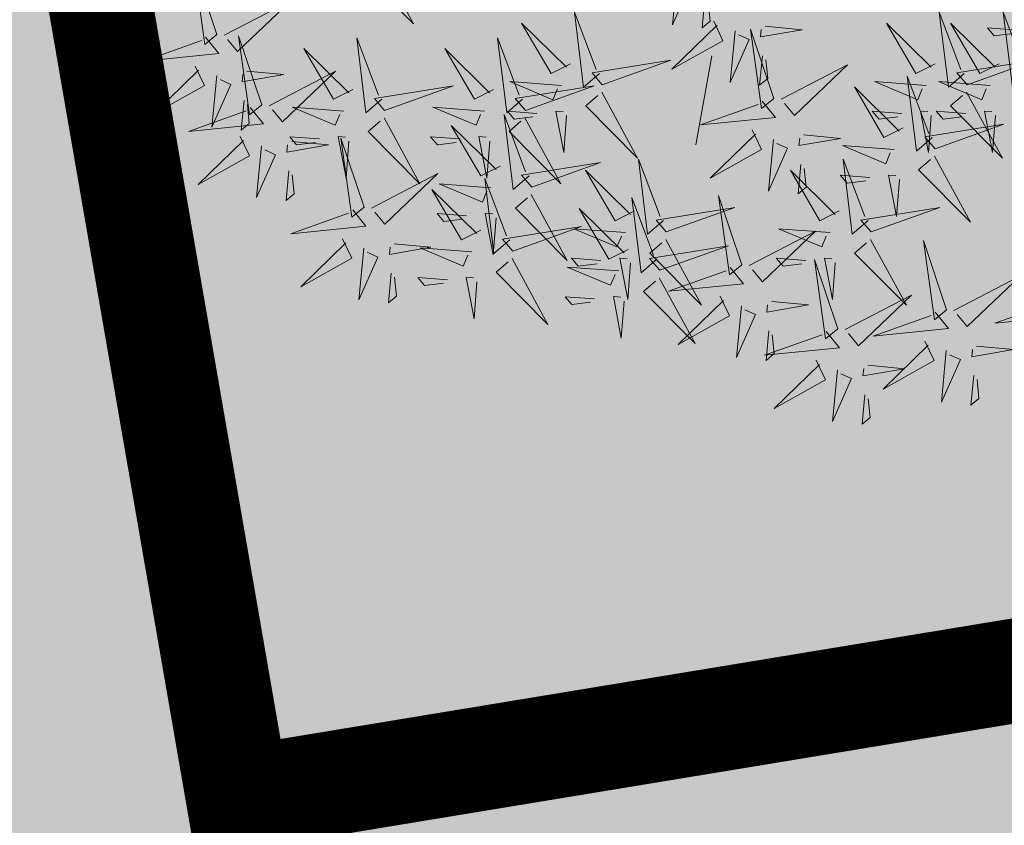
# Model space of a CAD drawing. Units: inches. Extents: x 552112 to 558800, y 6581552 to 6585330.
# Drawn here: x 552627 to 552630, y 6584643 to 6584646 of the extents above; entities that cross this region are included whole.
import ezdxf

# ---------------------------------------------------------------- set-up
doc = ezdxf.new("R2010")
doc.units = ezdxf.units.IN
doc.header["$MEASUREMENT"] = 0
for name, color, linetype in [('+PUUD', 86, 'Continuous'), ('OPT-parkimine', 7, 'Continuous'), ('OPT-plan.tee', 7, 'Continuous'), ('OPT-teekaitse', 24, 'Continuous'), ('OPT_mood-piir', 1, 'Continuous'), ('Planeeritav haljastus', 7, 'Continuous')]:
    doc.layers.add(name, color=color, linetype=linetype)
doc.layers.add('OPT-halj-muru', color=61, linetype='Continuous', lineweight=25)

# ---------------------------------------------------------------- blocks, each defined once
blk = doc.blocks.new('dsfsdf')
at = {"layer": '+PUUD', "color": 32, "lineweight": 13}
blk.add_line((545104.6791, 6584745.039), (545104.6455, 6584744.8493), dxfattribs=at)
at = {"layer": '+PUUD', "color": 78, "lineweight": 13}
for points in [[(545103.6236, 6584745.0845), (545103.5742, 6584745.2322), (545103.5978, 6584745.0632), (545103.6236, 6584745.0845)], [(545103.9667, 6584745.2481), (545104.0431, 6584745.1077), (545103.9328, 6584745.219), (545103.9582, 6584745.2408)], [(545104.6062, 6584745.2155), (545104.5957, 6584745.1054), (545104.6361, 6584745.1967), (545104.6133, 6584745.2068)], [(545103.6393, 6584745.083), (545103.7812, 6584745.1566), (545103.6678, 6584745.0485), (545103.6464, 6584745.0744)], [(545104.4396, 6584745.0017), (545104.4057, 6584744.9726), (545104.3862, 6584745.1324), (545104.4324, 6584745.0102)], [(545104.3778, 6584745.0222), (545104.3366, 6584745.0015), (545104.2736, 6584745.1092), (545104.3694, 6584745.0149)], [(545104.6834, 6584745.113), (545104.7032, 6584745.0714), (545104.5943, 6584745.0106), (545104.6905, 6584745.1044)], [(545105.2926, 6584745.0222), (545105.2514, 6584745.0015), (545105.1883, 6584745.1092), (545105.2841, 6584745.0149)], [(545103.7192, 6584744.9346), (545103.6698, 6584745.0822), (545103.6933, 6584744.9132), (545103.7192, 6584744.9346)], [(545103.5993, 6584745.079), (545103.6277, 6584745.0445), (545103.4675, 6584745.0282), (545103.5906, 6584745.0719)], [(545103.9754, 6584744.9472), (545103.9415, 6584744.918), (545103.922, 6584745.0779), (545103.9682, 6584744.9556)], [(545104.2758, 6584744.9472), (545104.2419, 6584744.918), (545104.2224, 6584745.0779), (545104.2685, 6584744.9556)], [(545103.9136, 6584744.9676), (545103.8725, 6584744.947), (545103.8094, 6584745.0547), (545103.9052, 6584744.9604)], [(545104.214, 6584744.9676), (545104.1728, 6584744.947), (545104.1097, 6584745.0547), (545104.2055, 6584744.9604)], [(545104.4457, 6584744.9775), (545104.5923, 6584745.0299), (545104.4239, 6584745.0029), (545104.4457, 6584744.9775)], [(545104.8271, 6584744.9467), (545104.969, 6584745.0202), (545104.8555, 6584744.9122), (545104.8342, 6584744.938)], [(545103.5775, 6584745.0176), (545103.5974, 6584744.976), (545103.4884, 6584744.9151), (545103.5846, 6584745.009)], [(545103.6232, 6584744.9973), (545103.6127, 6584744.8872), (545103.6531, 6584744.9785), (545103.6303, 6584744.9887)], [(545103.6876, 6584745.0069), (545103.7662, 6584744.9993), (545103.6775, 6584744.9841), (545103.679, 6584744.9998)], [(545103.7349, 6584744.933), (545103.8768, 6584745.0066), (545103.7633, 6584744.8985), (545103.742, 6584744.9244)], [(545104.3585, 6584744.9761), (545104.2482, 6584744.9844), (545104.3403, 6584744.9458), (545104.35, 6584744.9688)], [(545103.9815, 6584744.923), (545104.1281, 6584744.9753), (545103.9597, 6584744.9483), (545103.9815, 6584744.923)], [(545104.2819, 6584744.923), (545104.4285, 6584744.9753), (545104.2601, 6584744.9483), (545104.2819, 6584744.923)], [(545104.4445, 6584744.9617), (545104.5209, 6584744.8214), (545104.4106, 6584744.9326), (545104.436, 6584744.9545)], [(545103.6816, 6584744.944), (545103.6756, 6584744.8811), (545103.6928, 6584744.8953), (545103.6887, 6584744.9354)], [(545104.787, 6584744.9426), (545104.8155, 6584744.9081), (545104.6553, 6584744.8919), (545104.7784, 6584744.9355)], [(545103.6948, 6584744.929), (545103.7233, 6584744.8945), (545103.563, 6584744.8782), (545103.6862, 6584744.9219)], [(545103.8943, 6584744.9216), (545103.784, 6584744.9298), (545103.8761, 6584744.8913), (545103.8858, 6584744.9143)], [(545104.1946, 6584744.9216), (545104.0844, 6584744.9298), (545104.1765, 6584744.8913), (545104.1862, 6584744.9143)], [(545104.2895, 6584744.7835), (545104.2556, 6584744.7544), (545104.2361, 6584744.9143), (545104.2822, 6584744.792)], [(545104.3064, 6584744.9167), (545104.2434, 6584744.9214), (545104.258, 6584744.9045), (545104.2979, 6584744.9094)], [(545104.3694, 6584744.9119), (545104.3634, 6584744.8332), (545104.3464, 6584744.9216), (545104.3621, 6584744.9204)], [(545103.9803, 6584744.9072), (545104.0567, 6584744.7668), (545103.9464, 6584744.8781), (545103.9718, 6584744.8999)], [(545104.2807, 6584744.9072), (545104.3571, 6584744.7668), (545104.2468, 6584744.8781), (545104.2722, 6584744.8999)], [(545104.2276, 6584744.804), (545104.1865, 6584744.7833), (545104.1234, 6584744.891), (545104.2192, 6584744.7967)], [(545104.7653, 6584744.8812), (545104.7851, 6584744.8396), (545104.6762, 6584744.7788), (545104.7724, 6584744.8726)], [(545103.6731, 6584744.8676), (545103.6929, 6584744.826), (545103.584, 6584744.7651), (545103.6802, 6584744.859)], [(545103.7832, 6584744.8569), (545103.8618, 6584744.8493), (545103.773, 6584744.8341), (545103.7745, 6584744.8498)], [(545103.8422, 6584744.8621), (545103.7792, 6584744.8668), (545103.7938, 6584744.8499), (545103.8337, 6584744.8548)], [(545103.9052, 6584744.8574), (545103.8992, 6584744.7786), (545103.8822, 6584744.867), (545103.898, 6584744.8659)], [(545103.9376, 6584744.7164), (545103.8882, 6584744.864), (545103.9118, 6584744.6951), (545103.9376, 6584744.7164)], [(545104.1426, 6584744.8621), (545104.0796, 6584744.8668), (545104.0941, 6584744.8499), (545104.1341, 6584744.8548)], [(545104.2056, 6584744.8574), (545104.1996, 6584744.7786), (545104.1826, 6584744.867), (545104.1983, 6584744.8659)], [(545104.811, 6584744.8609), (545104.8005, 6584744.7509), (545104.8409, 6584744.8422), (545104.8181, 6584744.8523)], [(545104.8754, 6584744.8706), (545104.954, 6584744.863), (545104.8653, 6584744.8478), (545104.8668, 6584744.8635)], [(545103.7188, 6584744.8473), (545103.7082, 6584744.7372), (545103.7487, 6584744.8285), (545103.7259, 6584744.8387)], [(545105.0684, 6584744.8398), (545104.9581, 6584744.848), (545105.0503, 6584744.8094), (545105.0599, 6584744.8325)], [(545104.2955, 6584744.7593), (545104.4421, 6584744.8117), (545104.2737, 6584744.7847), (545104.2955, 6584744.7593)], [(545104.5762, 6584744.6881), (545104.5423, 6584744.6589), (545104.5228, 6584744.8188), (545104.5689, 6584744.6966)], [(545105.013, 6584744.6881), (545104.9791, 6584744.6589), (545104.9596, 6584744.8188), (545105.0058, 6584744.6966)], [(545105.1544, 6584744.8254), (545105.2309, 6584744.685), (545105.1205, 6584744.7962), (545105.146, 6584744.8181)], [(545103.7771, 6584744.794), (545103.7711, 6584744.7311), (545103.7884, 6584744.7453), (545103.7843, 6584744.7854)], [(545103.9533, 6584744.7149), (545104.0952, 6584744.7884), (545103.9818, 6584744.6804), (545103.9604, 6584744.7062)], [(545104.5144, 6584744.7086), (545104.4732, 6584744.6879), (545104.4101, 6584744.7956), (545104.5059, 6584744.7013)], [(545104.9512, 6584744.7086), (545104.9101, 6584744.6879), (545104.847, 6584744.7956), (545104.9428, 6584744.7013)], [(545104.8694, 6584744.8077), (545104.8634, 6584744.7448), (545104.8806, 6584744.759), (545104.8765, 6584744.7991)], [(545104.2083, 6584744.7579), (545104.098, 6584744.7662), (545104.1901, 6584744.7276), (545104.1998, 6584744.7507)], [(545104.2485, 6584744.6472), (545104.2146, 6584744.618), (545104.1951, 6584744.7779), (545104.2412, 6584744.6556)], [(545105.0164, 6584744.7803), (545104.9533, 6584744.785), (545104.9679, 6584744.7681), (545105.0079, 6584744.773)], [(545105.0794, 6584744.7756), (545105.0734, 6584744.6968), (545105.0563, 6584744.7852), (545105.0721, 6584744.784)], [(545104.1867, 6584744.6677), (545104.1455, 6584744.647), (545104.0824, 6584744.7547), (545104.1782, 6584744.6604)], [(545104.2943, 6584744.7436), (545104.3708, 6584744.6032), (545104.2604, 6584744.7144), (545104.2859, 6584744.7363)], [(545104.5625, 6584744.6063), (545104.5286, 6584744.5771), (545104.5091, 6584744.737), (545104.5552, 6584744.6147)], [(545104.7431, 6584744.5937), (545104.6937, 6584744.7413), (545104.7173, 6584744.5724), (545104.7431, 6584744.5937)], [(545103.9133, 6584744.7108), (545103.9417, 6584744.6763), (545103.7815, 6584744.6601), (545103.9047, 6584744.7037)], [(545104.1562, 6584744.6985), (545104.0932, 6584744.7032), (545104.1078, 6584744.6863), (545104.1478, 6584744.6912)], [(545104.2192, 6584744.6938), (545104.2132, 6584744.615), (545104.1962, 6584744.7034), (545104.212, 6584744.7022)], [(545104.5007, 6584744.6267), (545104.4595, 6584744.6061), (545104.3964, 6584744.7138), (545104.4922, 6584744.6195)], [(545104.5822, 6584744.6639), (545104.7288, 6584744.7162), (545104.5604, 6584744.6893), (545104.5822, 6584744.6639)], [(545105.0191, 6584744.6639), (545105.1657, 6584744.7162), (545104.9973, 6584744.6893), (545105.0191, 6584744.6639)], [(545104.2546, 6584744.623), (545104.4011, 6584744.6753), (545104.2327, 6584744.6484), (545104.2546, 6584744.623)], [(545104.495, 6584744.6625), (545104.3847, 6584744.6708), (545104.4768, 6584744.6322), (545104.4865, 6584744.6552)], [(545104.7588, 6584744.5921), (545104.9007, 6584744.6657), (545104.7873, 6584744.5576), (545104.7659, 6584744.5835)], [(545104.9319, 6584744.6625), (545104.8216, 6584744.6708), (545104.9137, 6584744.6322), (545104.9234, 6584744.6552)], [(545103.8915, 6584744.6494), (545103.9114, 6584744.6078), (545103.8024, 6584744.547), (545103.8987, 6584744.6408)], [(545104.581, 6584744.6481), (545104.6575, 6584744.5077), (545104.5471, 6584744.619), (545104.5726, 6584744.6408)], [(545105.0179, 6584744.6481), (545105.0944, 6584744.5077), (545104.984, 6584744.619), (545105.0094, 6584744.6408)], [(545105.18, 6584744.4982), (545105.1306, 6584744.6458), (545105.1542, 6584744.4769), (545105.18, 6584744.4982)], [(545103.9372, 6584744.6291), (545103.9267, 6584744.5191), (545103.9672, 6584744.6104), (545103.9443, 6584744.6205)], [(545104.0016, 6584744.6388), (545104.0802, 6584744.6312), (545103.9915, 6584744.6159), (545103.993, 6584744.6317)], [(545104.1673, 6584744.6216), (545104.0571, 6584744.6299), (545104.1492, 6584744.5913), (545104.1589, 6584744.6143)], [(545104.5686, 6584744.5821), (545104.7152, 6584744.6344), (545104.5468, 6584744.6075), (545104.5686, 6584744.5821)], [(545104.2534, 6584744.6072), (545104.3298, 6584744.4668), (545104.2195, 6584744.5781), (545104.2449, 6584744.5999)], [(545104.4429, 6584744.603), (545104.3799, 6584744.6078), (545104.3945, 6584744.5908), (545104.4345, 6584744.5958)], [(545104.506, 6584744.5983), (545104.4999, 6584744.5196), (545104.4829, 6584744.608), (545104.4987, 6584744.6068)], [(545104.8798, 6584744.603), (545104.8168, 6584744.6078), (545104.8314, 6584744.5908), (545104.8714, 6584744.5958)], [(545104.9479, 6584744.4573), (545104.8985, 6584744.6049), (545104.9221, 6584744.436), (545104.9479, 6584744.4573)], [(545104.9428, 6584744.5983), (545104.9368, 6584744.5196), (545104.9198, 6584744.608), (545104.9356, 6584744.6068)], [(545104.4813, 6584744.5807), (545104.3711, 6584744.5889), (545104.4632, 6584744.5504), (545104.4729, 6584744.5734)], [(545104.7188, 6584744.5881), (545104.7472, 6584744.5536), (545104.587, 6584744.5374), (545104.7102, 6584744.581)], [(545103.9956, 6584744.5759), (545103.9896, 6584744.513), (545104.0068, 6584744.5272), (545104.0027, 6584744.5672)], [(545104.1153, 6584744.5621), (545104.0523, 6584744.5669), (545104.0668, 6584744.5499), (545104.1068, 6584744.5548)], [(545104.1783, 6584744.5574), (545104.1723, 6584744.4786), (545104.1553, 6584744.567), (545104.171, 6584744.5659)], [(545104.5674, 6584744.5663), (545104.6438, 6584744.4259), (545104.5335, 6584744.5372), (545104.5589, 6584744.559)], [(545105.1957, 6584744.4967), (545105.3376, 6584744.5702), (545105.2242, 6584744.4622), (545105.2028, 6584744.4881)], [(545104.4293, 6584744.5212), (545104.3663, 6584744.5259), (545104.3808, 6584744.509), (545104.4208, 6584744.5139)], [(545104.4923, 6584744.5165), (545104.4863, 6584744.4377), (545104.4693, 6584744.5261), (545104.485, 6584744.525)], [(545104.697, 6584744.5267), (545104.7169, 6584744.4851), (545104.6079, 6584744.4242), (545104.7042, 6584744.5181)], [(545104.8071, 6584744.516), (545104.8857, 6584744.5084), (545104.797, 6584744.4932), (545104.7985, 6584744.5089)], [(545104.9636, 6584744.4558), (545105.1055, 6584744.5293), (545104.9921, 6584744.4213), (545104.9707, 6584744.4472)], [(545105.4151, 6584744.5199), (545105.4435, 6584744.4854), (545105.2833, 6584744.4692), (545105.4065, 6584744.5128)], [(545104.7427, 6584744.5064), (545104.7322, 6584744.3963), (545104.7727, 6584744.4876), (545104.7498, 6584744.4978)], [(545105.1557, 6584744.4926), (545105.1841, 6584744.4581), (545105.0239, 6584744.4419), (545105.1471, 6584744.4855)], [(545104.9236, 6584744.4517), (545104.952, 6584744.4172), (545104.7918, 6584744.401), (545104.915, 6584744.4446)], [(545104.8011, 6584744.4531), (545104.7951, 6584744.3902), (545104.8123, 6584744.4045), (545104.8082, 6584744.4445)], [(545105.1339, 6584744.4312), (545105.1538, 6584744.3897), (545105.0448, 6584744.3288), (545105.141, 6584744.4226)], [(545105.1796, 6584744.411), (545105.1691, 6584744.3009), (545105.2095, 6584744.3922), (545105.1867, 6584744.4023)], [(545105.244, 6584744.4206), (545105.3226, 6584744.413), (545105.2339, 6584744.3978), (545105.2354, 6584744.4135)], [(545104.9018, 6584744.3903), (545104.9217, 6584744.3487), (545104.8127, 6584744.2879), (545104.9089, 6584744.3817)], [(545104.9475, 6584744.3701), (545104.937, 6584744.26), (545104.9774, 6584744.3513), (545104.9546, 6584744.3614)], [(545105.0119, 6584744.3797), (545105.0905, 6584744.3721), (545105.0018, 6584744.3569), (545105.0033, 6584744.3726)], [(545105.238, 6584744.3577), (545105.232, 6584744.2948), (545105.2492, 6584744.309), (545105.2451, 6584744.3491)], [(545105.0059, 6584744.3168), (545104.9999, 6584744.2539), (545105.0171, 6584744.2681), (545105.013, 6584744.3082)]]:
    blk.add_lwpolyline(points, dxfattribs=at)
at = {"layer": '+PUUD', "lineweight": 13}
for points in [[(545104.6646, 6584745.1622), (545104.6586, 6584745.0993), (545104.6758, 6584745.1135), (545104.6717, 6584745.1536)], [(545105.2178, 6584745.0017), (545105.1839, 6584744.9726), (545105.1644, 6584745.1324), (545105.2106, 6584745.0102)], [(545105.3544, 6584745.0017), (545105.3205, 6584744.9726), (545105.301, 6584745.1324), (545105.3471, 6584745.0102)], [(545104.7935, 6584745.1024), (545104.8721, 6584745.0948), (545104.7833, 6584745.0796), (545104.7848, 6584745.0953)], [(545105.156, 6584745.0222), (545105.1149, 6584745.0015), (545105.0518, 6584745.1092), (545105.1476, 6584745.0149)], [(545104.7291, 6584745.0927), (545104.7185, 6584744.9827), (545104.759, 6584745.074), (545104.7362, 6584745.0841)], [(545104.8114, 6584744.9482), (545104.762, 6584745.0958), (545104.7855, 6584744.9269), (545104.8114, 6584744.9482)], [(545105.3304, 6584745.0939), (545105.2674, 6584745.0986), (545105.2819, 6584745.0817), (545105.3219, 6584745.0866)], [(545104.7874, 6584745.0395), (545104.7814, 6584744.9766), (545104.7987, 6584744.9908), (545104.7946, 6584745.0309)], [(545105.2239, 6584744.9775), (545105.3705, 6584745.0299), (545105.2021, 6584745.0029), (545105.2239, 6584744.9775)], [(545105.1367, 6584744.9761), (545105.0264, 6584744.9844), (545105.1185, 6584744.9458), (545105.1282, 6584744.9688)], [(545105.1496, 6584744.8654), (545105.1157, 6584744.8362), (545105.0962, 6584744.9961), (545105.1423, 6584744.8738)], [(545105.2732, 6584744.9761), (545105.1629, 6584744.9844), (545105.2551, 6584744.9458), (545105.2647, 6584744.9688)], [(545105.0878, 6584744.8858), (545105.0466, 6584744.8652), (545104.9835, 6584744.9729), (545105.0793, 6584744.8785)], [(545105.2227, 6584744.9617), (545105.2991, 6584744.8214), (545105.1888, 6584744.9326), (545105.2142, 6584744.9545)], [(545105.0846, 6584744.9167), (545105.0216, 6584744.9214), (545105.0362, 6584744.9045), (545105.0761, 6584744.9094)], [(545105.1476, 6584744.9119), (545105.1416, 6584744.8332), (545105.1246, 6584744.9216), (545105.1404, 6584744.9204)], [(545105.2211, 6584744.9167), (545105.1581, 6584744.9214), (545105.1727, 6584744.9045), (545105.2127, 6584744.9094)], [(545105.2842, 6584744.9119), (545105.2781, 6584744.8332), (545105.2611, 6584744.9216), (545105.2769, 6584744.9204)], [(545105.1557, 6584744.8411), (545105.3022, 6584744.8935), (545105.1338, 6584744.8665), (545105.1557, 6584744.8411)]]:
    blk.add_lwpolyline(points, dxfattribs=at)

msp = doc.modelspace()

# ---------------------------------------------------------------- hatches: boundary and pattern name
at = {"layer": 'OPT-halj-muru', "true_color": 0xd7ebd2}
h = msp.add_hatch(color=254, dxfattribs=at)
h.dxf.hatch_style = 1
h.paths.add_polyline_path([(552627.5441, 6584642.7685), (552618.3464, 6584695.7811), (552686.0072, 6584771.4267), (552689.0435, 6584768.8396), (552692.7911, 6584746.4977), (552667.6245, 6584742.8086), (552624.1345, 6584693.973), (552631.8434, 6584647.5993), (552707.3501, 6584660.1249), (552707.9685, 6584656.0091)])
h = msp.add_hatch(color=254, dxfattribs=at)
h.dxf.hatch_style = 1
h.paths.add_polyline_path([(552519.0893, 6584680.0676), (552618.3379, 6584695.7797), (552630.1513, 6584627.5554), (552625.1728, 6584626.6998), (552531.612, 6584610.6214), (552527.3209, 6584635.1144), (552535.7791, 6584636.6204), (552539.6605, 6584615.7904), (552625.4965, 6584630.8926), (552615.3543, 6584689.3783), (552520.1242, 6584674.3121)])
h = msp.add_hatch(color=254, dxfattribs=at)
h.dxf.hatch_style = 1
h.paths.add_polyline_path([(552632.3669, 6584643.5784), (552627.5441, 6584642.7685), (552641.9759, 6584557.6304), (552721.4813, 6584570.5971), (552710.4769, 6584639.8549), (552706.4378, 6584639.2239), (552716.0336, 6584579.8296), (552644.8009, 6584568.1322), (552632.63, 6584642.0792)])
at = {"layer": 'OPT-parkimine', "true_color": 0x939598}
h = msp.add_hatch(color=252, dxfattribs=at)
h.dxf.hatch_style = 1
h.paths.add_polyline_path([(552618.3464, 6584695.7811), (552519.091, 6584680.0678), (552531.8019, 6584610.654), (552630.1513, 6584627.5554), (552627.5441, 6584642.7685)])
at = {"layer": 'OPT-plan.tee', "true_color": 0x939598}
h = msp.add_hatch(color=252, dxfattribs=at)
h.dxf.hatch_style = 1
h.paths.add_polyline_path([(552686.0071, 6584771.4268), (552618.3464, 6584695.7811), (552627.5441, 6584642.7685), (552707.9961, 6584656.0136), (552689.0435, 6584768.8396)])
h = msp.add_hatch(color=252, dxfattribs=at)
h.dxf.hatch_style = 1
h.paths.add_polyline_path([(552641.9825, 6584557.5916), (552721.4813, 6584570.5975), (552710.7047, 6584638.3614), (552707.9961, 6584656.0136), (552627.5441, 6584642.7685), (552630.1513, 6584627.5554)])
at = {"layer": 'OPT-teekaitse'}
h = msp.add_hatch(dxfattribs=at)
h.set_pattern_fill('ANSI31', color=35, scale=30)
edge = h.paths.add_edge_path()
edge.add_line((552515.0678, 6584677.2576), (552517.5141, 6584662.1909))
edge.add_line((552517.5141, 6584662.1909), (552511.6904, 6584660.9311))
edge.add_arc((552512.448, 6584659.0004), 2.0741, 111.425, 261.0693)
edge.add_line((552512.126, 6584656.9515), (552518.1585, 6584658.2224))
edge.add_line((552518.1585, 6584658.2224), (552519.4968, 6584650.3676))
edge.add_line((552519.4968, 6584650.3676), (552494.5417, 6584646.3577))
edge.add_line((552494.5417, 6584646.3577), (552495.2818, 6584641.6824))
edge.add_line((552495.2818, 6584641.6824), (552520.252, 6584645.935))
edge.add_line((552520.252, 6584645.935), (552524.0143, 6584623.8529))
edge.add_line((552524.0143, 6584623.8529), (552532.5843, 6584574.0785))
edge.add_line((552532.5843, 6584574.0785), (552537.3699, 6584556.8599))
edge.add_line((552537.3699, 6584556.8599), (552544.6658, 6584530.8599))
edge.add_line((552544.6658, 6584530.8599), (552549.3166, 6584532.0918))
edge.add_line((552549.3166, 6584532.0918), (552542.2827, 6584557.6185))
edge.add_line((552542.2827, 6584557.6185), (552537.5621, 6584574.9474))
edge.add_line((552537.5621, 6584574.9474), (552530.7564, 6584615.634))
edge.add_line((552530.7564, 6584615.634), (552524.3992, 6584650.2902))
edge.add_line((552524.3992, 6584650.2902), (552519.6737, 6584678.4909))
edge.add_line((552519.6737, 6584678.4909), (552520.3299, 6584678.6801))
edge.add_line((552520.3299, 6584678.6801), (552518.9267, 6584690.6577))
edge.add_line((552518.9267, 6584690.6577), (552516.8085, 6584703.1309))
edge.add_line((552516.8085, 6584703.1309), (552514.9739, 6584714.7838))
edge.add_line((552514.9739, 6584714.7838), (552516.6655, 6584719.3541))
edge.add_line((552516.6655, 6584719.3541), (552517.7619, 6584719.061))
edge.add_line((552517.7619, 6584719.061), (552520.0192, 6584724.2567))
edge.add_line((552520.0192, 6584724.2567), (552516.3424, 6584726.1344))
edge.add_line((552516.3424, 6584726.1344), (552518.4158, 6584731.7037))
edge.add_line((552518.4158, 6584731.7037), (552550.6969, 6584764.7448))
edge.add_line((552550.6969, 6584764.7448), (552573.2774, 6584789.4077))
edge.add_line((552573.2774, 6584789.4077), (552593.8479, 6584811.3908))
edge.add_line((552593.8479, 6584811.3908), (552600.424, 6584819.6341))
edge.add_line((552600.424, 6584819.6341), (552605.8106, 6584824.8365))
edge.add_line((552605.8106, 6584824.8365), (552614.9596, 6584834.3731))
edge.add_line((552614.9596, 6584834.3731), (552644.4596, 6584867.2478))
edge.add_line((552644.4596, 6584867.2478), (552657.5333, 6584881.8458))
edge.add_line((552657.5333, 6584881.8458), (552673.0423, 6584898.2164))
edge.add_line((552673.0423, 6584898.2164), (552676.2982, 6584901.3197))
edge.add_line((552676.2982, 6584901.3197), (552693.7208, 6584913.8353))
edge.add_line((552693.7208, 6584913.8353), (552717.968, 6584884.7671))
edge.add_line((552717.968, 6584884.7671), (552747.1851, 6584857.0365))
edge.add_line((552747.1851, 6584857.0365), (552771.1373, 6584839.8629))
edge.add_line((552771.1373, 6584839.8629), (552780.2656, 6584833.2922))
edge.add_line((552780.2656, 6584833.2922), (552788.8111, 6584829.0593))
edge.add_line((552788.8111, 6584829.0593), (552801.888, 6584822.757))
edge.add_line((552801.888, 6584822.757), (552817.2643, 6584815.5135))
edge.add_line((552817.2643, 6584815.5135), (552827.9606, 6584812.2243))
edge.add_line((552827.9606, 6584812.2243), (552868.0972, 6584803.4532))
edge.add_line((552868.0972, 6584803.4532), (552907.7887, 6584794.8306))
edge.add_line((552907.7887, 6584794.8306), (552933.2549, 6584789.6123))
edge.add_line((552933.2549, 6584789.6123), (552947.4824, 6584786.6936))
edge.add_line((552947.4824, 6584786.6936), (552961.0215, 6584783.5935))
edge.add_line((552961.0215, 6584783.5935), (552975.4899, 6584780.2807))
edge.add_line((552975.4899, 6584780.2807), (553005.5118, 6584774.0256))
edge.add_line((553005.5118, 6584774.0256), (553022.0124, 6584779.2952))
edge.add_line((553022.0124, 6584779.2952), (553018.866, 6584739.814))
edge.add_line((553018.866, 6584739.814), (553021.5359, 6584728.2853))
edge.add_line((553021.5359, 6584728.2853), (553027.3424, 6584700.3852))
edge.add_line((553027.3424, 6584700.3852), (553029.6763, 6584684.5617))
edge.add_line((553029.6763, 6584684.5617), (553035.5227, 6584649.6054))
edge.add_line((553035.5227, 6584649.6054), (553040.8257, 6584625.7467))
edge.add_line((553040.8257, 6584625.7467), (553045.4759, 6584627.3003))
edge.add_line((553045.4759, 6584627.3003), (553039.9912, 6584653.4771))
edge.add_line((553039.9912, 6584653.4771), (553028.0676, 6584722.0535))
edge.add_line((553028.0676, 6584722.0535), (553023.9419, 6584740.1187))
edge.add_line((553023.9419, 6584740.1187), (553027.0355, 6584782.2609))
edge.add_line((553027.0355, 6584782.2609), (553024.7938, 6584786.4984))
edge.add_line((553024.7938, 6584786.4984), (553005.7111, 6584779.4428))
edge.add_line((553005.7111, 6584779.4428), (552976.5781, 6584785.3758))
edge.add_line((552976.5781, 6584785.3758), (552947.2022, 6584791.5613))
edge.add_line((552947.2022, 6584791.5613), (552907.5399, 6584799.7925))
edge.add_line((552907.5399, 6584799.7925), (552869.0116, 6584808.1014))
edge.add_line((552869.0116, 6584808.1014), (552829.9956, 6584817.2294))
edge.add_line((552829.9956, 6584817.2294), (552819.2943, 6584820.5111))
edge.add_line((552819.2943, 6584820.5111), (552782.946, 6584837.4282))
edge.add_line((552782.946, 6584837.4282), (552750.5415, 6584860.6875))
edge.add_line((552750.5415, 6584860.6875), (552721.6783, 6584888.1634))
edge.add_line((552721.6783, 6584888.1634), (552694.3886, 6584920.895))
edge.add_line((552694.3886, 6584920.895), (552681.7911, 6584936.8084))
edge.add_line((552681.7911, 6584936.8084), (552678.3119, 6584933.3254))
edge.add_line((552678.3119, 6584933.3254), (552682.4297, 6584927.8207))
edge.add_line((552682.4297, 6584927.8207), (552690.4776, 6584917.7835))
edge.add_line((552690.4776, 6584917.7835), (552672.5995, 6584904.7485))
edge.add_line((552672.5995, 6584904.7485), (552670.3416, 6584901.7858))
edge.add_line((552670.3416, 6584901.7858), (552667.3883, 6584898.8111))
edge.add_line((552667.3883, 6584898.8111), (552650.5679, 6584880.7822))
edge.add_line((552650.5679, 6584880.7822), (552611.9193, 6584838.1619))
edge.add_line((552611.9193, 6584838.1619), (552603.9054, 6584829.0901))
edge.add_line((552603.9054, 6584829.0901), (552598.073, 6584823.6738))
edge.add_line((552598.073, 6584823.6738), (552579.966, 6584838.9919))
edge.add_line((552579.966, 6584838.9919), (552576.0276, 6584835.1999))
edge.add_line((552576.0276, 6584835.1999), (552594.6956, 6584820.2252))
edge.add_line((552594.6956, 6584820.2252), (552591.3404, 6584816.3046))
edge.add_line((552591.3404, 6584816.3046), (552572.5596, 6584832.805))
edge.add_line((552572.5596, 6584832.805), (552569.3492, 6584828.97))
edge.add_line((552569.3492, 6584828.97), (552587.9789, 6584812.5642))
edge.add_line((552587.9789, 6584812.5642), (552567.871, 6584790.7171))
edge.add_line((552567.871, 6584790.7171), (552555.6473, 6584777.3234))
edge.add_line((552555.6473, 6584777.3234), (552552.5375, 6584780.1362))
edge.add_arc((552551.4094, 6584778.4598), 2.0206, 56.0615, 219.6792)
edge.add_line((552549.8543, 6584777.1697), (552552.9508, 6584774.3688))
edge.add_line((552552.9508, 6584774.3688), (552547.0578, 6584767.9118))
edge.add_line((552547.0578, 6584767.9118), (552511.0338, 6584730.8406))
edge.add_line((552511.0338, 6584730.8406), (552509.8388, 6584728.1525))
edge.add_line((552509.8388, 6584728.1525), (552496.6359, 6584736.9816))
edge.add_line((552496.6359, 6584736.9816), (552485.6351, 6584745.5497))
edge.add_line((552485.6351, 6584745.5497), (552482.8716, 6584741.8906))
edge.add_line((552482.8716, 6584741.8906), (552494.0605, 6584732.9028))
edge.add_line((552494.0605, 6584732.9028), (552507.0747, 6584723.9527))
edge.add_line((552507.0747, 6584723.9527), (552509.7113, 6584723.6345))
edge.add_line((552509.7113, 6584723.6345), (552510.9217, 6584724.0379))
edge.add_line((552510.9217, 6584724.0379), (552509.2655, 6584717.2067))
edge.add_line((552509.2655, 6584717.2067), (552482.3645, 6584716.1906))
edge.add_line((552482.3645, 6584716.1906), (552483.0567, 6584711.5069))
edge.add_line((552483.0567, 6584711.5069), (552508.9591, 6584712.9036))
edge.add_line((552508.9591, 6584712.9036), (552509.4718, 6584708.8993))
edge.add_line((552509.4718, 6584708.8993), (552514.7195, 6584679.2272))
edge.add_line((552514.7195, 6584679.2272), (552501.2652, 6584677.0303))
edge.add_line((552501.2652, 6584677.0303), (552501.6952, 6584674.9466))
edge.add_line((552501.6952, 6584674.9466), (552509.2657, 6584676.2124))
edge.add_line((552509.2657, 6584676.2124), (552515.0678, 6584677.2576))

# ---------------------------------------------------------------- linework, layer by layer
at = {"layer": 'OPT-halj-muru', "color": 0}
for points in [[(552627.5441, 6584642.7685), (552618.3464, 6584695.7811), (552686.0072, 6584771.4267), (552689.0435, 6584768.8396), (552692.7911, 6584746.4977), (552667.6245, 6584742.8086), (552624.1345, 6584693.973), (552631.8434, 6584647.5993), (552707.3501, 6584660.1249), (552707.9685, 6584656.0091), (552627.5441, 6584642.7685)], [(552632.3669, 6584643.5784), (552627.5441, 6584642.7685), (552641.9759, 6584557.6304), (552721.4813, 6584570.5971), (552710.4769, 6584639.8549), (552706.4378, 6584639.2239), (552716.0336, 6584579.8296), (552644.8009, 6584568.1322), (552632.63, 6584642.0792), (552632.3669, 6584643.5784)]]:
    msp.add_lwpolyline(points, dxfattribs=at)
msp.add_lwpolyline([(552519.0893, 6584680.0676), (552618.3379, 6584695.7797), (552630.1513, 6584627.5554), (552625.1728, 6584626.6998), (552531.612, 6584610.6214), (552527.3209, 6584635.1144), (552535.7791, 6584636.6204), (552539.6605, 6584615.7904), (552625.4965, 6584630.8926), (552615.3543, 6584689.3783), (552520.1242, 6584674.3121), (552520.1242, 6584674.3121), (552520.1242, 6584674.3121), (552519.0893, 6584680.0676)], close=True, dxfattribs=at)
at = {"layer": 'OPT_mood-piir'}
for points, const_width in [([(552686.0071, 6584771.4268), (552618.3464, 6584695.7811), (552627.5441, 6584642.7685), (552627.5441, 6584642.7685), (552707.9961, 6584656.0136), (552689.0435, 6584768.8396), (552686.0071, 6584771.4268)], 0.4), ([(552618.3464, 6584695.7811), (552519.091, 6584680.0678), (552531.8019, 6584610.654), (552630.1513, 6584627.5554), (552627.5441, 6584642.7685), (552618.3464, 6584695.7811)], 0.3), ([(552641.9825, 6584557.5916), (552721.4813, 6584570.5975), (552710.7047, 6584638.3614), (552710.7047, 6584638.3614), (552707.9961, 6584656.0136), (552627.5441, 6584642.7685), (552630.1513, 6584627.5554), (552641.9825, 6584557.5916)], 0.4)]:
    msp.add_lwpolyline(points, dxfattribs=dict(at, const_width=const_width))

# ---------------------------------------------------------------- block references
at = {"layer": 'Planeeritav haljastus', "lineweight": 9, "xscale": 1.80276445531556, "yscale": 1.80276445531556, "zscale": 1.80276445531556}
msp.add_blockref('dsfsdf', (-430065.9747, -5286098.6811), dxfattribs=at)

doc.saveas('drawing.dxf')
